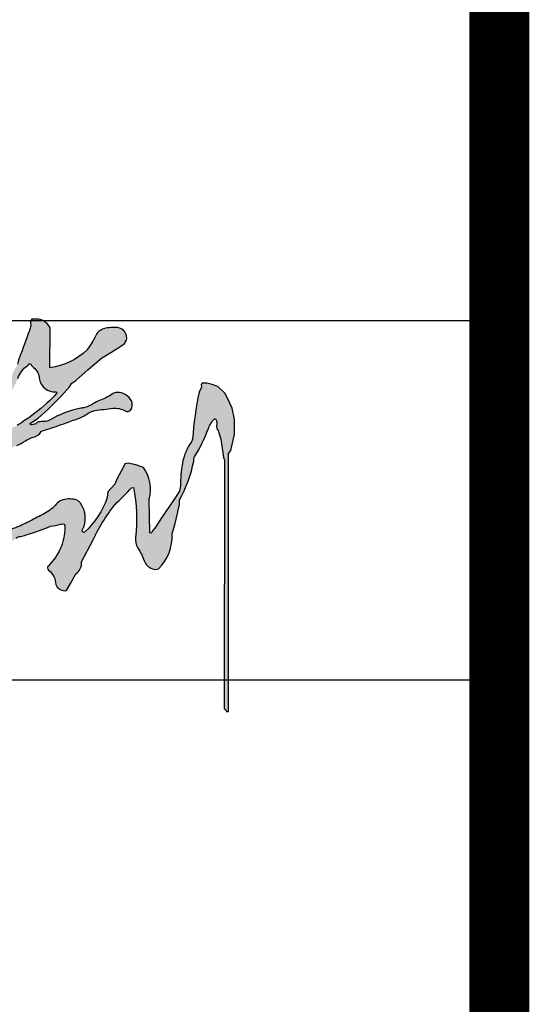
# Model space of a CAD drawing. Units: millimetres. Extents: x -573688 to 5289099, y 327802 to 1282537.
# Drawn here: x -449389 to -448538, y 601796 to 603441 of the extents above; entities that cross this region are included whole.
import ezdxf
from ezdxf.enums import TextEntityAlignment as Align

# ---------------------------------------------------------------- set-up
doc = ezdxf.new("R2010")
doc.units = ezdxf.units.MM
doc.header["$LTSCALE"] = 1000
for name, color, linetype in [('图框', 60, 'Continuous'), ('文字标注', 7, 'Continuous'), ('签名', 242, 'Continuous')]:
    doc.layers.add(name, color=color, linetype=linetype)
doc.styles.add('长仿宋', font='txt', dxfattribs={"width": 0.7, "height": 4.6})

# ---------------------------------------------------------------- blocks, each defined once
blk = doc.blocks.new('三院标准图框_A1+0.5l_横式')
for p, q in [((1251, 10.00004649083712), (1251, 276.0000467311111)), ((1251, 10.00004649083712), (1251, 270.0000464908371)), ((1251, 10.00004649083712), (1251, 270.0000464908371)), ((1191, 184.0000464908371), (1251, 184.0000464908371)), ((1191, 178.0000464908371), (1251, 178.0000464908371))]:
    blk.add_line(p, q)
at = {"const_width": 1}
blk.add_lwpolyline([(25, 10.00004649083712), (25, 584.0000464908371), (1251, 584.0000464908371), (1251, 10.00004649083712)], close=True, dxfattribs=at)
at = {"style": '长仿宋'}
for tag, height, width, p in [('二维码位置', 3, 0.9, (1201.491206140341, 287.421069379172)), ('顾客', 2.6, 0.9, (1229.872690981596, 268.5117058557698)), ('项目', 2.6, 0.9, (1229.872690981596, 255.0007620406468)), ('图名', 3, 0.9, (1229.872690981596, 240.5133248147831)), ('图号', 3, 0.9, (1229.872690981596, 226.8434302827882)), ('版本号', 3, 0.9, (1217.064889759426, 212.0123461329058)), ('比例', 3, 0.9, (1243.498748357455, 211.5547476769134)), ('日期', 3, 0.9, (1243.229486741329, 197.9669570577171)), ('图别', 3, 0.9, (1216.714229242894, 197.8473170010948)), ('批准', 2.5, 1.1, (1219.455676451307, 186.5343152512323)), ('项目负责', 2.5, 1.1, (1219.56361623299, 180.7932092535375)), ('项目执行负责', 2.5, 1.1, (1219.678664239989, 174.8488175070452)), ('审定', 2.5, 1.1, (1219.467189604355, 168.9625691588772)), ('专业负责', 2.5, 1.1, (1219.442622209241, 162.7833043273531)), ('专业执行负责', 2.5, 0.75, (1219.438618555283, 156.8084521607707)), ('审核', 2.5, 1.1, (1219.461305927707, 150.6874418520383)), ('校对', 2.5, 1.1, (1219.459431200852, 144.8510130399518)), ('设计', 2.5, 1.1, (1219.351348431526, 138.7465408920871)), ('制图', 2.5, 1.1, (1219.52454883188, 133.0437323362166))]:
    blk.add_attdef(tag, text='', height=height, dxfattribs=dict(at, width=width)).set_placement(p, align=Align.MIDDLE_CENTER)
at = {"style": '长仿宋', "width": 1.1, "flags": 1}
for tag, p in [('批准签名位置', (1240.668278942925, 186.6271650622402)), ('项目负责签名位置', (1240.724559184571, 180.5665541121889)), ('项目执行负责签名位置', (1240.537269112803, 174.8482736387305)), ('审定签名位置', (1242.204588015476, 168.398924555986)), ('专业负责签名位置', (1240.685526536436, 162.8366388362738)), ('专业执行负责签名位置', (1240.592250262864, 157.0753312598245)), ('审核签名位置', (1240.385945533522, 150.8520250544898)), ('校对签名位置', (1240.427069082671, 144.7186914551712)), ('设计签名位置', (1240.261004370448, 138.6774290110261)), ('制图签名位置', (1240.30260337963, 133.1180632751166))]:
    blk.add_attdef(tag, text='', height=2.5, dxfattribs=at).set_placement(p, align=Align.MIDDLE_CENTER)
blk = doc.blocks.new('sml')
at = {"layer": '文字标注', "linetype": 'Continuous', "ltscale": 0.5}
h = blk.add_hatch(color=256, dxfattribs=at)
edge = h.paths.add_edge_path(flags=16)
edge.add_line((496443.7859857902, 3255390.725147215), (496443.4290147538, 3255390.385855037))
edge.add_line((496443.4290147538, 3255390.385855037), (496442.0970905633, 3255389.050190759))
edge.add_line((496442.0970905633, 3255389.050190759), (496441.8015338986, 3255388.737181778))
edge.add_line((496441.8015338986, 3255388.737181778), (496441.6691091591, 3255388.48988079))
edge.add_arc((496465.5343374473, 3255374.406660127), 27.71076010277568, 149.4545229528904, 152.0284884510616)
edge.add_arc((496441.6387573553, 3255387.096929149), 0.654491406109006, 152.0284884506723, 170.337396251963)
edge.add_arc((496441.3238252524, 3255387.150549945), 0.3350271370104836, 170.337396271136, 205.0938414441921)
edge.add_arc((496441.0544703421, 3255387.024410188), 0.03759932073251034, 205.0938411111099, 264.8985695789329)
edge.add_line((496441.0511270419, 3255386.986959804), (496441.1528445955, 3255387.090897901))
edge.add_line((496441.1528445955, 3255387.090897901), (496441.241127755, 3255387.16735811))
edge.add_line((496441.241127755, 3255387.16735811), (496441.3159765208, 3255387.205588215))
edge.add_line((496441.3159765208, 3255387.205588215), (496441.6748667564, 3255387.524570649))
edge.add_line((496441.6748667564, 3255387.524570649), (496441.933958638, 3255387.769482257))
edge.add_line((496441.933958638, 3255387.769482257), (496442.0683025764, 3255387.839969012))
edge.add_line((496442.0683025764, 3255387.839969012), (496442.390728029, 3255388.233022274))
edge.add_line((496442.390728029, 3255388.233022274), (496442.567294348, 3255388.497048934))
edge.add_line((496442.567294348, 3255388.497048934), (496442.9261845837, 3255388.855456164))
edge.add_line((496442.9261845837, 3255388.855456164), (496443.2198220494, 3255389.166075764))
edge.add_line((496443.2198220494, 3255389.166075764), (496443.4673987362, 3255389.701297227))
edge.add_line((496443.4673987362, 3255389.701297227), (496443.6209346659, 3255390.142138121))
edge.add_line((496443.6209346659, 3255390.142138121), (496443.7629554009, 3255390.525633857))
edge.add_line((496443.7629554009, 3255390.525633857), (496443.8282081711, 3255390.692890564))
edge.add_line((496443.8282081711, 3255390.692890564), (496443.8282081711, 3255390.727536596))
edge.add_line((496443.8282081711, 3255390.727536596), (496443.7859857902, 3255390.725147215))
edge = h.paths.add_edge_path(flags=16)
edge.add_line((496448.2154973629, 3255392.967581785), (496448.1713557832, 3255392.962803022))
edge.add_arc((496450.2658413882, 3255391.674301188), 2.459086603942678, 148.400680826958, 161.2532404800891)
edge.add_arc((496449.7301291726, 3255391.856117192), 1.893361726266047, 161.2532404665416, 167.7842311155513)
edge.add_arc((496447.9327877689, 3255392.245233974), 0.05438157630676028, 167.7842307611364, 274.6680497896652)
edge.add_arc((496447.9258620336, 3255392.330052482), 0.1394823692292645, 274.6680497843333, 324.1578225760572)
edge.add_arc((496449.1536463451, 3255391.443171834), 1.375117115811167, 133.5676353640352, 144.1578225802392, ccw=False)
edge.add_arc((496448.0781345388, 3255392.5738487), 0.1853814654503026, 313.5676353494142, 371.7385819068682)
edge.add_line((496448.2596389428, 3255392.611563936), (496448.2519621463, 3255392.875590596))
edge.add_line((496448.2519621463, 3255392.875590596), (496448.2154973629, 3255392.967581785))
edge = h.paths.add_edge_path(flags=16)
edge.add_arc((496452.4209933786, 3255389.35878232), 4.589169338373232, 160.3029707893014, 170.9277261462834, ccw=False)
edge.add_arc((496447.9437577177, 3255390.961602874), 0.1663193737206144, 340.3029706999318, 383.3053355708946)
edge.add_line((496448.0965070175, 3255391.027403979), (496448.0408502428, 3255391.016651762))
edge.add_arc((496447.4169299791, 3255391.259743721), 0.669604507063716, 297.8692245326158, 338.71310522915996, ccw=False)
edge.add_arc((496447.7950855616, 3255390.544603502), 0.139362226778447, 117.869224533965, 192.3140856792623)
edge.add_arc((496443.4482061754, 3255389.595711017), 4.309880107379769, 6.324127841768814, 12.314085678217282, ccw=False)
edge.add_arc((496447.2557886278, 3255390.017695065), 0.4789853465602446, -3.6948113645414082, 6.324127812981828, ccw=False)
edge.add_arc((496447.811328124, 3255389.981820456), 0.07771126675208927, 176.3051884320001, 328.6845565823668)
edge.add_line((496447.8777183176, 3255389.941430071), (496447.8892335123, 3255390.082403583))
edge = h.paths.add_edge_path(flags=16)
edge.add_arc((496456.7695383034, 3255390.369491477), 2.057496438326064, 58.26393075213127, 88.61505307725838, ccw=False)
edge.add_arc((496457.4373815929, 3255391.449300848), 0.7878496619127253, -20.332731542068814, 58.26393075485839, ccw=False)
edge.add_arc((496461.1214377846, 3255390.084133992), 3.14101156872028, 159.6672684598155, 169.2022292859344)
edge.add_arc((496455.8682457673, 3255391.086022134), 2.206867096606588, 318.37336654306694, 349.20222929014955, ccw=False)
edge.add_arc((496460.3536641169, 3255387.09995129), 3.793777747755372, 138.3733665395891, 149.9237926404508)
edge.add_arc((496455.9371302517, 3255389.657676725), 1.309920008288056, 297.16723162673503, 329.9237926320455, ccw=False)
edge.add_arc((496466.2992168498, 3255369.46684165), 21.38463131291255, 117.1672316270881, 120.0552109951406)
edge.add_arc((496452.8552038346, 3255392.70082224), 5.458605079350342, 286.24129986847595, 300.05521099571956, ccw=False)
edge.add_arc((496459.1064744051, 3255371.241555878), 16.89264760482699, 106.2412998682454, 109.2833644598071)
edge.add_arc((496453.2644643771, 3255393.018809939), 5.838280506485185, 264.8177823758596, 272.5856012082885, ccw=False)
edge.add_arc((496452.7409604825, 3255387.246623221), 0.04240302032528126, 185.4123727726745, 264.8177823619889, ccw=False)
edge.add_line((496452.698746511, 3255387.242623628), (496452.7083425068, 3255387.509039669))
edge.add_line((496452.7083425068, 3255387.509039669), (496452.7505648874, 3255387.590278642))
edge.add_line((496452.7505648874, 3255387.590278642), (496452.775514476, 3255387.69780081))
edge.add_arc((496452.0658022318, 3255388.48895089), 1.062831086647673, 311.8941367970558, 339.5228856061608)
edge.add_arc((496452.5014054749, 3255388.793335117), 0.8780213917145322, 309.6336958922351, 349.4943756344558)
edge.add_arc((496456.5592353664, 3255386.250082775), 3.985530971955721, 132.5200886894486, 143.2765550311299, ccw=False)
edge.add_arc((496401.1257083419, 3255446.702595473), 78.03508966640236, 312.5200886976646, 313.1407214807791)
edge.add_arc((496444.368323441, 3255400.558309291), 14.79571184030651, 313.1407214804865, 317.4194135208736)
edge.add_arc((496565.6912792397, 3255289.071976167), 149.9721918219303, 137.0070761227782, 137.419413520908, ccw=False)
edge.add_arc((496451.3761785926, 3255395.646140149), 6.315986440078902, 317.0070761225128, 325.1623349974217)
edge.add_arc((496446.7848147136, 3255398.841699457), 11.90993152000414, 325.1623349962751, 327.4080545570267)
edge = h.paths.add_edge_path()
edge.add_arc((496438.9598506474, 3255393.359304045), 2.893106048263352, 319.4639220798617, 347.8451611615283)
edge.add_arc((496440.7260535707, 3255394.147476128), 1.755126001571754, 307.236825021083, 334.0606606038384)
edge.add_arc((496444.0773780596, 3255392.517315876), 1.97164180414577, 134.560109052718, 154.0606606028026, ccw=False)
edge.add_arc((496441.6146850869, 3255395.018117049), 1.538182006846756, 314.5601090498344, 360.9624591194021)
edge.add_arc((496441.2860267055, 3255395.012595699), 1.866886763365648, 0.9624591287303184, 25.27714530918749)
edge.add_arc((496442.3481298129, 3255395.514131309), 0.6923225978813644, 25.27714530500259, 78.2929730119007)
edge.add_arc((496442.1156323571, 3255394.39213655), 1.83815299899223, 78.292973010629, 100.7508480402839)
edge.add_arc((496441.3861926511, 3255398.233895855), 2.072242997485901, 254.33268073567768, 280.75084803974505, ccw=False)
edge.add_arc((496440.1731177739, 3255393.908776017), 2.419773506915473, 74.33268073481493, 99.74966123990863)
edge.add_arc((496433.9953584149, 3255392.675448915), 6.808868212460013, 21.38913491668319, 32.09929541830451, ccw=False)
edge.add_line((496440.3352657696, 3255395.158644652), (496440.6001152485, 3255394.9842198))
edge.add_line((496440.6001152485, 3255394.9842198), (496440.7805199658, 3255394.993777326))
edge.add_line((496440.7805199658, 3255394.993777326), (496440.8054695544, 3255395.043954339))
edge.add_line((496440.8054695544, 3255395.043954339), (496441.997292209, 3255395.258998677))
edge.add_line((496441.997292209, 3255395.258998677), (496442.2640608868, 3255395.182538467))
edge.add_arc((496436.6416023458, 3255396.0063968), 5.682497918866634, 310.8739887294254, 351.6637792551811, ccw=False)
edge.add_arc((496440.5870289116, 3255391.447491356), 0.3465989983875077, 130.8739887233675, 206.0989266413075)
edge.add_arc((496438.3142099768, 3255390.334101645), 2.184278825455252, 8.344021383190523, 26.098926643941923, ccw=False)
edge.add_line((496440.4753673056, 3255390.651076388), (496441.0261774533, 3255390.353598386))
edge.add_line((496441.0261774533, 3255390.353598386), (496441.5827451986, 3255390.446784266))
edge.add_arc((496443.5078526764, 3255387.410719875), 3.594958385042681, 86.7583626617573, 122.37796359345859, ccw=False)
edge.add_line((496443.7111370245, 3255390.999926091), (496441.4887044418, 3255388.778995955))
edge.add_arc((496443.527683338, 3255385.422137282), 3.927586420803881, 121.2747814467888, 153.5598987028522)
edge.add_arc((496440.3558934209, 3255386.999395397), 0.3852715784869836, 153.5598987314836, 232.6647239897065)
edge.add_arc((496439.819740026, 3255386.296491651), 0.4987726165064413, -2.6156871237275254, 52.66472398245162, ccw=False)
edge.add_arc((496440.7100784617, 3255386.255817346), 0.3924944192707882, 177.38431286724, 289.3327350763917)
edge.add_arc((496434.7033772385, 3255393.2699421), 9.601509031205715, 309.7271736735126, 328.409133733036)
edge.add_arc((496443.7342650261, 3255387.716087189), 1.000483168946244, 116.3094125583811, 148.409133711069, ccw=False)
edge.add_line((496443.2908324169, 3255388.612933938), (496443.9337641227, 3255389.280766077))
edge.add_arc((496441.208820053, 3255392.139437656), 3.949344677216728, 313.6280292382228, 335.9953554950746)
edge.add_line((496444.8165957185, 3255390.532802002), (496444.8338685108, 3255391.252005843))
edge.add_arc((496444.1779163271, 3255391.177946514), 0.6601197251391602, 6.441618339132835, 45.33569978043224)
edge.add_arc((496436.639230463, 3255400.336037317), 11.81249649340969, 312.6469547617129, 324.1649639421406)
edge.add_arc((496445.7363911929, 3255394.575336636), 1.250471124679716, 292.5379997374233, 328.7016511931037)
edge.add_arc((496447.1474646476, 3255393.717446226), 0.4009235135133251, 112.3687569181144, 148.7016512518657, ccw=False)
edge.add_line((496446.9948867217, 3255394.088201725), (496447.0371091024, 3255394.091785797))
edge.add_line((496447.0371091024, 3255394.091785797), (496447.2059986249, 3255393.094219007))
edge.add_line((496447.2059986249, 3255393.094219007), (496447.2693321961, 3255392.715502033))
edge.add_line((496447.2693321961, 3255392.715502033), (496447.2693321961, 3255392.353510731))
edge.add_line((496447.2693321961, 3255392.353510731), (496446.8778155751, 3255391.684483901))
edge.add_line((496446.8778155751, 3255391.684483901), (496446.8355931945, 3255391.599660857))
edge.add_line((496446.8355931945, 3255391.599660857), (496446.8663003806, 3255391.461076728))
edge.add_line((496446.8663003806, 3255391.461076728), (496446.9660987349, 3255391.394174045))
edge.add_line((496446.9660987349, 3255391.394174045), (496447.1887258328, 3255390.898377376))
edge.add_line((496447.1887258328, 3255390.898377376), (496447.300039382, 3255390.726341906))
edge.add_line((496447.300039382, 3255390.726341906), (496447.4862016968, 3255390.581784323))
edge.add_arc((496435.7321249164, 3255389.81639875), 11.77897007529249, -4.7377687672986895, 3.7256467789741805, ccw=False)
edge.add_arc((496447.823817649, 3255388.814255618), 0.3541797216924831, 175.2622312221337, 219.7360846499216)
edge.add_arc((496446.6289001793, 3255387.820944098), 1.199684988196021, 6.8014717883588105, 39.736084657516415, ccw=False)
edge.add_arc((496448.0269796156, 3255387.987691402), 0.208303212643197, 186.8014718131279, 336.0965448210692)
edge.add_arc((496446.3416012781, 3255388.734669876), 2.05179907159456, 336.0965448216952, 351.1610129171007)
edge.add_line((496448.3690332926, 3255388.419394034), (496448.3690332926, 3255389.918730947))
edge.add_line((496448.3690332926, 3255389.918730947), (496448.326810912, 3255389.98563363))
edge.add_line((496448.326810912, 3255389.98563363), (496448.3306493103, 3255390.516076331))
edge.add_line((496448.3306493103, 3255390.516076331), (496448.2692349383, 3255390.559085199))
edge.add_line((496448.2692349383, 3255390.559085199), (496448.2711541376, 3255390.714394998))
edge.add_line((496448.2711541376, 3255390.714394998), (496448.324891713, 3255390.799218043))
edge.add_line((496448.324891713, 3255390.799218043), (496448.3191341155, 3255391.342802342))
edge.add_line((496448.3191341155, 3255391.342802342), (496449.1098441537, 3255392.327227534))
edge.add_line((496449.1098441537, 3255392.327227534), (496450.0694437146, 3255393.158732308))
edge.add_line((496450.0694437146, 3255393.158732308), (496450.3016668081, 3255392.581696667))
edge.add_line((496450.3016668081, 3255392.581696667), (496450.6240922606, 3255392.348731968))
edge.add_line((496450.6240922606, 3255392.348731968), (496450.7545978008, 3255392.348731968))
edge.add_arc((496449.7158561078, 3255393.553417122), 1.590676153669515, 310.7696074036304, 344.3860948049471)
edge.add_arc((496453.2260649647, 3255392.572430829), 2.054032384282748, 145.6642810617876, 164.3860947857641, ccw=False)
edge.add_line((496451.529954246, 3255393.730989185), (496451.5683382284, 3255393.756077691))
edge.add_line((496451.5683382284, 3255393.756077691), (496451.6028838127, 3255393.713068824))
edge.add_arc((496447.0612659794, 3255394.72110239), 4.652141895441736, 339.5620548339501, 347.485797981086, ccw=False)
edge.add_line((496451.4205598962, 3255393.096608388), (496451.3956103076, 3255392.004661026))
edge.add_arc((496456.129811655, 3255390.239438164), 5.052590835606709, 159.5512233073283, 169.887688513631)
edge.add_line((496451.1557104173, 3255391.126563312), (496451.1576296163, 3255391.053687176))
edge.add_arc((496449.8723284008, 3255390.006720246), 1.657751177653856, 16.381627398305397, 39.165203355603126, ccw=False)
edge.add_arc((496451.6143134711, 3255390.518807415), 0.1579429743658677, 196.3816273124586, 373.4338472352596)
edge.add_line((496451.767934937, 3255390.555501126), (496451.8331877072, 3255390.651076388))
edge.add_line((496451.8331877072, 3255390.651076388), (496451.8216725125, 3255390.84222691))
edge.add_line((496451.8216725125, 3255390.84222691), (496451.7794501318, 3255390.878067633))
edge.add_line((496451.7794501318, 3255390.878067633), (496451.7640965388, 3255391.514837812))
edge.add_line((496451.7640965388, 3255391.514837812), (496451.7180357599, 3255391.582935186))
edge.add_line((496451.7180357599, 3255391.582935186), (496451.7449045477, 3255392.868422451))
edge.add_line((496451.7449045477, 3255392.868422451), (496451.7928845256, 3255392.932935753))
edge.add_line((496451.7928845256, 3255392.932935753), (496451.7813693311, 3255393.210104011))
edge.add_line((496451.7813693311, 3255393.210104011), (496451.7276317556, 3255393.257891641))
edge.add_line((496451.7276317556, 3255393.257891641), (496451.7276317556, 3255393.480104124))
edge.add_line((496451.7276317556, 3255393.480104124), (496451.7871269283, 3255393.526697064))
edge.add_line((496451.7871269283, 3255393.526697064), (496451.8043997204, 3255393.745325475))
edge.add_line((496451.8043997204, 3255393.745325475), (496451.9022788757, 3255393.911387491))
edge.add_line((496451.9022788757, 3255393.911387491), (496451.9022788757, 3255394.247095597))
edge.add_line((496451.9022788757, 3255394.247095597), (496452.0135924246, 3255394.395237252))
edge.add_line((496452.0135924246, 3255394.395237252), (496452.0289460176, 3255394.84444098))
edge.add_line((496452.0289460176, 3255394.84444098), (496452.1249059737, 3255395.003334852))
edge.add_line((496452.1249059737, 3255395.003334852), (496452.1249059737, 3255395.3724943))
edge.add_arc((496451.5726734861, 3255395.857512977), 0.7349856038857951, 318.7075792806091, 361.9581640562001)
edge.add_arc((496452.7208975326, 3255395.896770439), 0.4139093474573611, 141.3970391020961, 181.9581640585818, ccw=False)
edge.add_line((496452.397432249, 3255396.155016752), (496452.4338970324, 3255396.165768969))
edge.add_line((496452.4338970324, 3255396.165768969), (496452.7544032857, 3255395.49793683))
edge.add_arc((496453.1965012395, 3255395.595881301), 0.4528175351888926, 192.4918115712995, 260.6442623407287)
edge.add_line((496453.1228895169, 3255395.149087126), (496453.1823846898, 3255395.192095994))
edge.add_line((496453.1823846898, 3255395.192095994), (496453.2956174379, 3255395.34262703))
edge.add_line((496453.2956174379, 3255395.34262703), (496453.3877389957, 3255395.576786421))
edge.add_line((496453.3877389957, 3255395.576786421), (496453.4472341684, 3255395.593512092))
edge.add_line((496453.4472341684, 3255395.593512092), (496453.5297597307, 3255395.526609409))
edge.add_arc((496450.7424190689, 3255395.682230178), 2.791681534284345, 313.7753949951565, 356.8044214432057, ccw=False)
edge.add_line((496452.6737969224, 3255393.666475884), (496452.4933922051, 3255393.308068654))
edge.add_line((496452.4933922051, 3255393.308068654), (496452.5164225944, 3255393.214882774))
edge.add_arc((496451.9061126846, 3255392.417965383), 1.003770648186259, 7.939187217973881, 52.553722174505026, ccw=False)
edge.add_arc((496453.3866905428, 3255392.829172881), 0.5575875236283154, 209.2636169290411, 281.62554010607)
edge.add_line((496453.4990525448, 3255392.283023976), (496454.8847143105, 3255392.477758571))
edge.add_line((496454.8847143105, 3255392.477758571), (496455.3798676841, 3255392.474174498))
edge.add_line((496455.3798676841, 3255392.474174498), (496455.4739084409, 3255392.437139085))
edge.add_line((496455.4739084409, 3255392.437139085), (496456.5352255553, 3255392.437139085))
edge.add_arc((496437.9862537688, 3255406.856270082), 23.49416295730622, 311.7466395652371, 322.14012203232403, ccw=False)
edge.add_arc((496457.5914655987, 3255383.056242975), 7.417789937719826, 122.2834983614893, 138.6480372702259)
edge.add_line((496452.0231884203, 3255387.957048707), (496451.9732892432, 3255387.854305301))
edge.add_arc((496457.1957863542, 3255389.448704934), 5.46045659834308, 196.9771420296116, 207.3037551594444)
edge.add_arc((496452.7701813304, 3255387.164112514), 0.4799604032530594, 207.3037551863763, 295.2755750951867)
edge.add_arc((496452.8776772897, 3255387.800508461), 1.074832488426539, 275.2010198628025, 302.1196113921875)
edge.add_line((496453.4491533677, 3255386.890189852), (496453.5547093193, 3255386.922446503))
edge.add_line((496453.5547093193, 3255386.922446503), (496453.7562252271, 3255386.997712021))
edge.add_arc((496449.5638601003, 3255401.23701809), 14.84364384742579, 286.4055893393301, 296.7105394523929)
edge.add_arc((496450.4415004218, 3255396.795046833), 10.5511084432, 303.3099461704726, 324.043240357604)
edge.add_line((496458.9822044354, 3255390.599704685), (496459.0186692185, 3255390.781297681))
edge.add_line((496459.0186692185, 3255390.781297681), (496459.0839219887, 3255390.980811039))
edge.add_arc((496456.3949206542, 3255398.090691587), 7.601389977074462, 290.716931811877, 307.3902907440577)
edge.add_arc((496461.2436155654, 3255391.746634141), 0.3834022697558923, 94.39524906647961, 127.3902907516418, ccw=False)
edge.add_arc((496458.5575152696, 3255401.990643677), 10.21332280160928, 285.0773465754035, 292.6839458763754)
edge.add_arc((496462.4324812892, 3255393.901344683), 1.335507992271266, 272.7371818309421, 291.4287505087717)
edge.add_line((496462.9204010328, 3255392.658156876), (496463.0393913784, 3255392.671298475))
edge.add_line((496463.0393913784, 3255392.671298475), (496463.1027249494, 3255392.64859935))
edge.add_arc((496460.8364188808, 3255392.516397699), 2.270158688948886, -46.32426162264818, 3.338482229033218, ccw=False)
edge.add_arc((496462.492164428, 3255390.782289437), 0.1274703026857325, 133.6757384272793, 230.9239016295197)
edge.add_arc((496461.9721970092, 3255390.07731367), 0.7486801238224073, -0.7990709021640896, 54.042261249429714, ccw=False)
edge.add_arc((496463.1294282628, 3255390.246867548), 0.4465105862023648, 203.7730333900568, 268.7897952089368)
edge.add_line((496463.1199977414, 3255389.800456561), (496463.1948465072, 3255389.837491975))
edge.add_line((496463.1948465072, 3255389.837491975), (496463.3598976317, 3255390.115854924))
edge.add_line((496463.3598976317, 3255390.115854924), (496463.5844439289, 3255390.526828548))
edge.add_arc((496463.2599164274, 3255390.991139363), 0.5664826844947516, 304.9514132960378, 364.8821658807229)
edge.add_line((496463.8243438192, 3255391.039350887), (496464.3252547898, 3255391.987935356))
edge.add_arc((496471.0303912364, 3255388.853551878), 7.40156838484864, 140.3338654575315, 154.9457892019816, ccw=False)
edge.add_arc((496461.1228010849, 3255398.386296159), 6.390886523978583, 311.2050480982506, 319.1964582823064)
edge.add_line((496465.9604124415, 3255394.210060183), (496466.0448572028, 3255394.225591163))
edge.add_arc((496459.3416292815, 3255392.864293369), 6.840058204988053, -6.554517385543988, 11.479566637088794, ccw=False)
edge.add_arc((496466.8271490051, 3255392.004210351), 0.6947110900805183, 173.4454826174148, 212.4046914002272)
edge.add_arc((496463.8209385074, 3255390.096065855), 2.865951344889069, 20.053126873491976, 32.404691395827115, ccw=False)
edge.add_arc((496467.0364335518, 3255391.269787989), 0.557063704361587, 200.0531268837115, 251.3831493730243)
edge.add_line((496466.8585976304, 3255390.741872886), (496466.979507175, 3255390.713200307))
edge.add_line((496466.979507175, 3255390.713200307), (496467.12152791, 3255390.735899432))
edge.add_arc((496465.6869253535, 3255392.17038234), 2.028749790099187, 315.0023893707142, 361.8994299020035)
edge.add_line((496467.7145604386, 3255392.237625726), (496467.8412275808, 3255392.67966131))
edge.add_line((496467.8412275808, 3255392.67966131), (496468.0273898954, 3255393.494440414))
edge.add_line((496468.0273898954, 3255393.494440414), (496468.0254706964, 3255393.690369699))
edge.add_arc((496462.8233962416, 3255396.537960317), 5.930459590919353, 331.303914770165, 348.4543780668187)
edge.add_arc((496468.4825302832, 3255395.3819031), 0.1544517662710241, 348.4543780052837, 367.1647934080629)
edge.add_arc((496468.8411415226, 3255395.42698238), 0.2069817165197424, 148.5512120926986, 187.1647934762009, ccw=False)
edge.add_arc((496462.6317169587, 3255399.224492515), 7.071619567314111, 328.551212092937, 339.5484122974324)
edge.add_arc((496470.4278530055, 3255396.317142543), 1.248982641792863, 138.0179923842875, 159.54841229829, ccw=False)
edge.add_arc((496469.5353050292, 3255397.118940064), 0.04919281696919463, 24.630563036181684, 136.850023796428, ccw=False)
edge.add_arc((496469.181996991, 3255396.956954991), 0.4378645728928586, -10.414286760630887, 24.630563059272788, ccw=False)
edge.add_arc((496469.8499081111, 3255396.834198198), 0.2412337223663548, 169.5857131592408, 222.532188853955)
edge.add_line((496469.6721435427, 3255396.671123164), (496469.7968914856, 3255396.295990263))
edge.add_line((496469.7968914856, 3255396.295990263), (496469.9101242337, 3255395.503910284))
edge.add_line((496469.9101242337, 3255395.503910284), (496469.9504274153, 3255395.414308476))
edge.add_line((496469.9504274153, 3255395.414308476), (496469.929316225, 3255384.761250905))
edge.add_line((496469.929316225, 3255384.761250905), (496469.9849729994, 3255384.72182611))
edge.add_line((496469.9849729994, 3255384.72182611), (496470.0329529776, 3255384.625056157))
edge.add_line((496470.0329529776, 3255384.625056157), (496470.1135593406, 3255384.625056157))
edge.add_line((496470.1135593406, 3255384.625056157), (496470.1173977389, 3255395.683113899))
edge.add_line((496470.1173977389, 3255395.683113899), (496470.2171960932, 3255395.806167048))
edge.add_line((496470.2171960932, 3255395.806167048), (496470.3726512222, 3255396.508645219))
edge.add_line((496470.3726512222, 3255396.508645219), (496470.3803280187, 3255397.140636635))
edge.add_line((496470.3803280187, 3255397.140636635), (496470.2747720669, 3255397.619707633))
edge.add_line((496470.2747720669, 3255397.619707633), (496470.0809329557, 3255398.050991))
edge.add_line((496470.0809329557, 3255398.050991), (496469.9657810084, 3255398.267230028))
edge.add_line((496469.9657810084, 3255398.267230028), (496469.6702243437, 3255398.542008905))
edge.add_line((496469.6702243437, 3255398.542008905), (496469.4168900596, 3255398.631610713))
edge.add_line((496469.4168900596, 3255398.631610713), (496469.1961821606, 3255398.696124014))
edge.add_line((496469.1961821606, 3255398.696124014), (496468.9869894562, 3255398.691345251))
edge.add_line((496468.9869894562, 3255398.691345251), (496468.9543630711, 3255398.632805403))
edge.add_line((496468.9543630711, 3255398.632805403), (496468.9677974652, 3255398.526477925))
edge.add_line((496468.9677974652, 3255398.526477925), (496468.8622415133, 3255398.311433587))
edge.add_arc((496485.1544849934, 3255395.007184714), 16.62393630373224, 168.5352786372149, 175.5742125320016)
edge.add_line((496468.5801192424, 3255396.290016809), (496468.5302200653, 3255396.180105258))
edge.add_arc((496470.4007318891, 3255394.864644324), 2.286755770003738, 144.8827150065854, 170.3430041130927)
edge.add_arc((496473.8908113212, 3255394.270769839), 5.827001714343711, 170.3430041004934, 179.7746443003753)
edge.add_line((496468.0638546788, 3255394.293688537), (496468.0177938999, 3255394.073865436))
edge.add_line((496468.0177938999, 3255394.073865436), (496467.7471868237, 3255393.646166141))
edge.add_line((496467.7471868237, 3255393.646166141), (496467.2808214372, 3255392.966387094))
edge.add_line((496467.2808214372, 3255392.966387094), (496466.9718303785, 3255392.478953261))
edge.add_line((496466.9718303785, 3255392.478953261), (496466.8701128252, 3255392.369041711))
edge.add_line((496466.8701128252, 3255392.369041711), (496466.8374864401, 3255392.293776193))
edge.add_line((496466.8374864401, 3255392.293776193), (496466.802940856, 3255392.267492996))
edge.add_line((496466.802940856, 3255392.267492996), (496466.7492032805, 3255392.284218666))
edge.add_line((496466.7492032805, 3255392.284218666), (496466.7280920902, 3255393.729794495))
edge.add_arc((496465.1654161146, 3255394.13847776), 1.615233176951153, 345.3438187475048, 395.9594619279645)
edge.add_line((496466.4728386069, 3255395.086963207), (496466.1561707519, 3255395.199264138))
edge.add_line((496466.1561707519, 3255395.199264138), (496465.8164725073, 3255395.269750894))
edge.add_line((496465.8164725073, 3255395.269750894), (496465.6802093696, 3255395.243467697))
edge.add_line((496465.6802093696, 3255395.243467697), (496465.6187949979, 3255395.115635784))
edge.add_line((496465.6187949979, 3255395.115635784), (496465.3347535278, 3255394.575635558))
edge.add_line((496465.3347535278, 3255394.575635558), (496465.2522279655, 3255394.370148746))
edge.add_line((496465.2522279655, 3255394.370148746), (496464.9585905001, 3255394.032051259))
edge.add_line((496464.9585905001, 3255394.032051259), (496464.9298025132, 3255393.801475941))
edge.add_arc((496461.587728102, 3255394.937297157), 3.529808947448559, 311.7372386638773, 341.22940617049954, ccw=False)
edge.add_line((496463.9375765673, 3255392.303333718), (496463.8684853988, 3255392.332006297))
edge.add_line((496463.8684853988, 3255392.332006297), (496463.853131806, 3255392.395324907))
edge.add_arc((496462.9119437478, 3255392.91362546), 1.074462853731624, 331.1589700189544, 396.4366825848458)
edge.add_arc((496463.4500559972, 3255393.310888059), 0.4055963760146853, 36.4366826121306, 75.4696011842966)
edge.add_arc((496463.313871203, 3255392.785450731), 0.9483953102475287, 75.46960118193424, 112.1127844853376)
edge.add_arc((496463.1562242403, 3255393.173440005), 0.5296015172783838, 112.1127844845089, 139.1948016838462)
edge.add_arc((496461.42991038, 3255394.663827499), 1.751059445796292, 297.5230834219378, 319.19480168312714, ccw=False)
edge.add_arc((496311.9744421449, 3255681.482920375), 325.1735834345553, 297.39846229575534, 297.5230834219487, ccw=False)
edge.add_arc((496457.7098032126, 3255400.312438662), 8.478722011129298, 294.1290622161522, 297.39846229617876, ccw=False)
edge.add_arc((496459.745742321, 3255395.767226425), 3.498360343689041, 281.10719425389317, 294.1290622171968, ccw=False)
edge.add_arc((496458.972503451, 3255399.70584007), 7.512158520026207, 279.30745445897657, 281.1071942538225, ccw=False)
edge.add_arc((496459.1849920682, 3255398.40930717), 6.198328632016572, 273.43197094314286, 279.30745445877574, ccw=False)
edge.add_arc((496459.6464622039, 3255390.714410508), 1.510393007786393, 93.43197094381402, 108.9147578220893)
edge.add_arc((496459.0927850337, 3255392.330210996), 0.1976379126258506, 230.4169122205634, 288.91475779500735, ccw=False)
edge.add_arc((496438.3934905426, 3255367.294019306), 32.28730762778174, 50.41691215753265, 50.67714587010518)
edge.add_arc((496460.9059414622, 3255394.776486634), 3.238689287899877, 222.490284041017, 230.6771458681132, ccw=False)
edge.add_arc((496458.3313975789, 3255392.41815485), 0.2527294800700109, 42.49028399748008, 70.89368842269072)
edge.add_arc((496457.164062385, 3255389.637394578), 3.268093682569134, 67.5111234424236, 89.75288976281695)
edge.add_line((496457.1781572609, 3255392.905457865), (496458.788365324, 3255395.224352645))
edge.add_arc((496464.0359537824, 3255392.626421515), 5.855461620090416, 138.2512481165948, 153.661302828898, ccw=False)
edge.add_arc((496457.5843745208, 3255398.38442367), 2.791934739019531, 318.2512481317353, 335.3658247932609)
edge.add_arc((496464.7879400611, 3255395.081175089), 5.13288751044842, 142.5444802937646, 155.3658247966856, ccw=False)
edge.add_arc((496458.6530855267, 3255399.781052179), 2.595326048938321, 322.5444802999276, 339.9683961165218)
edge.add_arc((496462.1985260096, 3255398.488402223), 1.178411107324601, 126.1107358518943, 159.9683961231799, ccw=False)
edge.add_arc((496461.2100091891, 3255399.843463731), 0.4988954220074071, 306.1107358444972, 316.7052857566082)
edge.add_arc((496461.615845359, 3255399.461093753), 0.05869743734671082, 24.907679137326795, 136.7052860049003, ccw=False)
edge.add_arc((496461.9532831245, 3255399.617782122), 0.3133448863254743, 204.9076791483985, 232.636577297042)
edge.add_arc((496461.3661145364, 3255398.848780539), 0.6541934255050394, 0.3370156988879103, 52.636577301725026, ccw=False)
edge.add_arc((496462.6918594702, 3255399.001063168), 0.6877713846353689, 192.4636259400957, 272.2519906544402)
edge.add_arc((496462.7207991061, 3255398.265152005), 0.04870858287098108, -80.92577950974783, 92.25199065371709, ccw=False)
edge.add_arc((496455.9288542414, 3255404.749951276), 9.42940535582188, 313.7727603706946, 316.1460984080071, ccw=False)
edge.add_arc((496457.1845313816, 3255403.439296509), 7.614318305657337, 303.897482818488, 313.7727603742118, ccw=False)
edge.add_arc((496479.5142492634, 3255370.206016873), 32.42400303844128, 123.8974828184698, 124.673254281558)
edge.add_arc((496459.3720398865, 3255400.851027977), 4.325685600014851, 279.34216780831025, 293.0885809312441, ccw=False)
edge.add_line((496460.0742287354, 3255396.582716047), (496460.0281679565, 3255396.526565581))
edge.add_arc((496459.5464878886, 3255396.063488361), 0.6681737789000874, 1.8046147515175903, 43.87195683538903, ccw=False)
edge.add_arc((496460.3927771822, 3255396.090152304), 0.1785354595941541, 181.8046147298703, 223.9445009055643)
edge.add_arc((496460.5527445654, 3255396.244331839), 0.4007085738085013, 223.9445009422593, 296.6557531121809)
edge.add_arc((496462.0864803019, 3255393.188961943), 3.018009096528049, 110.1414385093083, 116.6557531110683, ccw=False)
edge.add_arc((496460.5005178896, 3255397.513114886), 1.587810640878434, 290.1414385071432, 305.3681601879869)
edge.add_arc((496462.0129325081, 3255395.382434206), 1.025080122182129, 104.7694411098478, 125.36816019583009, ccw=False)
edge.add_arc((496461.5943951271, 3255396.969962523), 0.6166932166188405, 284.769441108206, 325.5318430395253)
edge.add_line((496462.1028222071, 3255396.620946151), (496462.1469637868, 3255396.65081342))
edge.add_arc((496459.4684203966, 3255406.175184947), 9.893848981188647, 285.7076003577468, 291.0619132377848)
edge.add_arc((496467.0907932129, 3255386.38217952), 11.31613996651526, 107.86655265603719, 111.06191324039551, ccw=False)
edge.add_arc((496463.1386904779, 3255398.642591362), 1.565506456138267, 287.8665526566365, 306.0693916967303)
edge.add_arc((496464.5105879036, 3255396.759137707), 0.7646223422941125, 98.88984628070648, 126.06939170788729, ccw=False)
edge.add_arc((496466.6558719488, 3255383.043738716), 14.64678402924848, 95.82367006747057, 98.88984628081289, ccw=False)
edge.add_arc((496465.2595531326, 3255396.733984926), 0.8855141922820865, 60.073913655112676, 95.82367006904468, ccw=False)
edge.add_arc((496465.7878029143, 3255397.651672339), 0.1733521918915174, 240.0739136085783, 319.749142651527)
edge.add_arc((496465.6486119233, 3255397.769509787), 0.3557248764865266, 319.749142618849, 383.8952141321358)
edge.add_arc((496465.3750419429, 3255397.630383456), 0.6624045548857121, 25.31285058123678, 92.15728843345036)
edge.add_arc((496465.365844423, 3255397.874546463), 0.4180683756772189, 92.15728844867505, 124.1232680812601)
edge.add_arc((496463.7377966897, 3255400.277060697), 2.484105648263097, 290.20756903478787, 304.1232680849149, ccw=False)
edge.add_arc((496465.0696299585, 3255396.658718978), 1.371562471570946, 110.2075690363123, 122.4880337601352)
edge.add_arc((496463.5766317004, 3255399.003337258), 1.408055969808623, 286.31255014235, 302.4880337538909, ccw=False)
edge.add_arc((496463.769724694, 3255398.343547237), 0.7205912242082247, 271.74896231384923, 286.31255013565317, ccw=False)
edge.add_arc((496464.8973671086, 3255392.737684131), 5.009153877765855, 102.7516683671805, 119.2446365951994)
edge.add_arc((496462.2254149653, 3255397.509845778), 0.4601107023685099, 271.224431196806, 299.24463658919507, ccw=False)
edge.add_arc((496462.3260803507, 3255392.800047714), 4.250763030194663, 91.22443119673703, 94.67005358206947)
edge.add_arc((496461.9878440542, 3255396.94059489), 0.09642376814620168, 94.67005359526146, 144.8709511309364)
edge.add_arc((496461.7881649935, 3255397.08108298), 0.1477250201536958, 278.93311650894077, 324.8709511967873, ccw=False)
edge.add_arc((496461.9146210846, 3255396.276593715), 0.6666422926759584, 98.93311651144224, 108.7995234511193)
edge.add_arc((496461.6822802625, 3255396.959109004), 0.05433577653913836, 169.9391202747137, 288.799523559931, ccw=False)
edge.add_line((496461.6287800239, 3255396.968601164), (496461.6786792011, 3255397.011610032))
edge.add_line((496461.6786792011, 3255397.011610032), (496461.9646398702, 3255397.193203029))
edge.add_line((496461.9646398702, 3255397.193203029), (496462.3811060798, 3255397.563557167))
edge.add_line((496462.3811060798, 3255397.563557167), (496462.9338354268, 3255398.126256518))
edge.add_line((496462.9338354268, 3255398.126256518), (496463.3138368528, 3255398.536035451))
edge.add_line((496463.3138368528, 3255398.536035451), (496463.4117160081, 3255398.691345251))
edge.add_line((496463.4117160081, 3255398.691345251), (496463.5863631282, 3255398.79886742))
edge.add_line((496463.5863631282, 3255398.79886742), (496464.1026276918, 3255399.280327799))
edge.add_line((496464.1026276918, 3255399.280327799), (496464.6822258264, 3255399.76417756))
edge.add_line((496464.6822258264, 3255399.76417756), (496465.083338443, 3255400.005505095))
edge.add_line((496465.083338443, 3255400.005505095), (496465.5151582453, 3255400.281478662))
edge.add_line((496465.5151582453, 3255400.281478662), (496465.6667749758, 3255400.394974285))
edge.add_line((496465.6667749758, 3255400.394974285), (496465.7473813391, 3255400.529974342))
edge.add_arc((496465.321027484, 3255400.63285371), 0.4385906680854055, 346.4338364165768, 443.6811810997878)
edge.add_arc((496465.1969343408, 3255399.512206859), 1.566087219016625, 83.68118106934946, 105.2174643203739)
edge.add_arc((496464.9304508363, 3255400.491848825), 0.550847425225976, 105.2174643308238, 154.1673783682618)
edge.add_arc((496460.8095827693, 3255402.486849618), 4.027534580478867, 323.8646318216055, 334.1673783642374, ccw=False)
edge.add_arc((496462.0697093429, 3255402.212569923), 2.895446877225575, 277.9342936743679, 313.4869359344915, ccw=False)
edge.add_line((496462.4693892393, 3255399.344841101), (496462.4751468366, 3255401.061611733))
edge.add_arc((496461.8787622476, 3255400.784109966), 0.6577855340063768, 24.95287618763425, 81.31631580295384)
edge.add_line((496461.9780742642, 3255401.434355252), (496461.7017095906, 3255401.42957649))
edge.add_arc((496461.831885299, 3255401.288036424), 0.1923000397845935, 132.6050324989466, 189.485328984878)
edge.add_arc((496461.2175321321, 3255401.185390672), 0.4305690991191388, -18.87764996184552, 9.4853287510104, ccw=False)
edge.add_arc((496431.1807096, 3255411.45620508), 32.17486522344693, 339.035877315435, 341.122350037965, ccw=False)
edge.add_arc((496466.7631973116, 3255397.822925709), 5.929986674353112, 159.0358773165116, 163.5462745427921)
edge.add_arc((496460.420480094, 3255399.696153349), 0.6835633174017487, 319.4383239627219, 343.5462745492821, ccw=False)
edge.add_arc((496481.0728531189, 3255390.300277087), 22.03332703242376, 156.0295528651452, 157.7723940013921)
edge.add_arc((496458.5724804, 3255399.495158086), 2.273310107865298, 323.2010380113192, 337.7723940027002, ccw=False)
edge.add_arc((496463.6827824201, 3255395.672308131), 4.108646372340034, 143.2010380137361, 155.4472897269205)
edge.add_arc((496458.0796187375, 3255398.232044846), 2.051523698607474, 321.04809695362826, 335.4472897293892, ccw=False)
edge.add_arc((496471.3894606861, 3255387.472434402), 15.06341450172421, 141.0480969536669, 145.543918049065)
edge.add_arc((496463.8621763976, 3255392.63730288), 5.934565989677026, 145.5439180508819, 153.2678970081579)
edge.add_arc((496456.1173476049, 3255396.537984634), 2.737094241894568, 315.0161824471352, 333.2678970106795, ccw=False)
edge.add_arc((496459.7069843741, 3255392.950374984), 2.337985573598058, 135.0161824416858, 158.5262015133305)
edge.add_arc((496456.9467907586, 3255394.036186326), 0.6280985562060052, 313.32528608114796, 338.5262015236694, ccw=False)
edge.add_arc((496458.6643551232, 3255392.215162129), 1.875130652877738, 133.3252860806313, 156.2631396328433)
edge.add_line((496456.9478533664, 3255392.969971167), (496456.911388583, 3255392.949661423))
edge.add_line((496456.911388583, 3255392.949661423), (496456.5025991702, 3255392.95921895))
edge.add_line((496456.5025991702, 3255392.95921895), (496455.0881494174, 3255392.946077351))
edge.add_line((496455.0881494174, 3255392.946077351), (496454.8405727309, 3255392.923378227))
edge.add_line((496454.8405727309, 3255392.923378227), (496453.4894565493, 3255393.130059729))
edge.add_line((496453.4894565493, 3255393.130059729), (496453.4357189739, 3255393.225634991))
edge.add_line((496453.4357189739, 3255393.225634991), (496453.7715788202, 3255394.045192857))
edge.add_line((496453.7715788202, 3255394.045192857), (496453.9347107455, 3255394.466918698))
edge.add_line((496453.9347107455, 3255394.466918698), (496454.3281465652, 3255395.31037038))
edge.add_line((496454.3281465652, 3255395.31037038), (496454.3818841407, 3255396.063025563))
edge.add_arc((496453.7107066694, 3255396.287960507), 0.7078664611121935, 341.4722054232454, 398.9803990665315)
edge.add_arc((496453.4789237287, 3255396.100397635), 1.006032794343261, 38.98039906839035, 99.83206409756002)
edge.add_arc((496453.3945866849, 3255396.587033205), 0.5121432171711952, 99.83206409052114, 141.7514400455738)
edge.add_arc((496452.4329793444, 3255397.345064119), 0.7123156613820393, 271.1545013080831, 321.75144002284134, ccw=False)
edge.add_arc((496452.4451783354, 3255396.73973254), 0.1068611742374013, 165.3836784938137, 271.1545013173386, ccw=False)
edge.add_arc((496451.4744189028, 3255396.408312782), 0.9384815882063718, 22.45007020812141, 98.94868059045301)
edge.add_line((496451.3284383384, 3255397.33537123), (496451.2324783821, 3255397.231433134))
edge.add_line((496451.2324783821, 3255397.231433134), (496451.2804583602, 3255397.010415342))
edge.add_line((496451.2804583602, 3255397.010415342), (496451.3245999401, 3255396.334220367))
edge.add_line((496451.3245999401, 3255396.334220367), (496451.3994487058, 3255395.476432396))
edge.add_line((496451.3994487058, 3255395.476432396), (496451.3975295066, 3255395.024839286))
edge.add_line((496451.3975295066, 3255395.024839286), (496450.5242939063, 3255394.03444064))
edge.add_arc((496449.9518429419, 3255393.128412425), 1.071721621286577, 57.71429312404179, 86.48096643703741)
edge.add_line((496450.0176253382, 3255394.198113276), (496449.9485341697, 3255394.140768118))
edge.add_line((496449.9485341697, 3255394.140768118), (496449.7067150804, 3255393.75368831))
edge.add_line((496449.7067150804, 3255393.75368831), (496449.194288915, 3255393.183820814))
edge.add_line((496449.194288915, 3255393.183820814), (496448.6607515593, 3255392.721475487))
edge.add_line((496448.6607515593, 3255392.721475487), (496448.4765084435, 3255392.567360378))
edge.add_line((496448.4765084435, 3255392.567360378), (496448.4400436601, 3255392.603201101))
edge.add_line((496448.4400436601, 3255392.603201101), (496448.4534780541, 3255392.899484411))
edge.add_line((496448.4534780541, 3255392.899484411), (496448.499538833, 3255393.385723554))
edge.add_arc((496447.8711693459, 3255393.691722683), 0.6989160748640324, 334.0351568558057, 395.5175166782692)
edge.add_arc((496448.1785520289, 3255393.694375057), 0.4807251615901876, 57.04689298108406, 153.8012355388905)
edge.add_arc((496448.7724526608, 3255393.402155625), 1.142624064233285, 153.8012355385082, 183.5820074627298)
edge.add_arc((496447.1832647621, 3255393.302673413), 0.4496745533511797, -31.467621863120428, 3.5820074675241926, ccw=False)
edge.add_arc((496447.5285032938, 3255393.091379235), 0.04490934558836784, 199.6212368357162, 328.5323783354713, ccw=False)
edge.add_arc((496449.6881780286, 3255393.098807717), 2.202091375029162, 169.2704971901713, 180.5856692863806, ccw=False)
edge.add_arc((496444.3395947395, 3255394.112285728), 3.241664761879997, 349.2704971727827, 372.5769058817895)
edge.add_arc((496447.2616714652, 3255394.764210728), 0.2477478295552727, 12.57690585745708, 39.23181195301214)
edge.add_arc((496447.0576902215, 3255394.59765901), 0.5110875766237698, 39.2318119554826, 104.2883091352872)
edge.add_arc((496446.957621636, 3255394.990578661), 0.1056254040594987, 104.288309133401, 187.357838262537)
edge.add_arc((496446.576967362, 3255394.941425109), 0.278189327346817, -19.356701944756708, 7.357838258334709, ccw=False)
edge.add_arc((496444.7487807866, 3255395.583678764), 2.215908582715732, 318.46932238222576, 340.64329806178193, ccw=False)
edge.add_arc((496450.7990235863, 3255390.225098265), 5.866159401431522, 138.4693223843323, 147.0239579203335)
edge.add_arc((496442.5622543903, 3255395.569223386), 3.952396505383897, 312.5119392605603, 327.0239579246779, ccw=False)
edge.add_arc((496449.1844069033, 3255388.345434708), 5.847400776942758, 132.5119392604578, 143.5210675970812)
edge.add_arc((496444.4450865373, 3255392.85323694), 1.032047610811599, 249.7158407803547, 272.0861383629654, ccw=False)
edge.add_arc((496443.9066882288, 3255391.396519576), 0.5209811126559822, 69.71584078235146, 109.1148129042941)
edge.add_arc((496404.2771170374, 3255505.744275149), 120.4993151906605, 288.9072949961081, 289.11481290431146, ccw=False)
edge.add_arc((496449.1310226026, 3255374.791146792), 17.92248464971228, 108.9072949961707, 110.6023190651506)
edge.add_arc((496441.639494565, 3255394.719584961), 3.367551522842987, 270.7977713565066, 290.6023190640855, ccw=False)
edge.add_arc((496441.6265701721, 3255395.647752295), 4.295808836057444, 264.209332524935, 270.7977713565363, ccw=False)
edge.add_line((496441.1931477769, 3255391.373864301), (496441.1586021928, 3255391.478997089))
at = {"layer": '文字标注', "linetype": 'Continuous', "ltscale": 0.5, "flags": 128}
for points in [[(496461.0107979069, 3255392.051253967, -0.1449710099828685), (496461.2142330138, 3255392.128908867, 0.03320224320325655), (496462.4962580269, 3255392.567360378, 0.08173866538293947), (496462.9204010328, 3255392.658156876), (496463.0393913784, 3255392.671298475), (496463.1027249494, 3255392.64859935, -0.2201512825908603), (496462.4041364691, 3255390.874483561, 0.451770331997092), (496462.4118132656, 3255390.683333038, -0.2439647940882909), (496462.7208043241, 3255390.066872602, 0.2915527720960954), (496463.1199977414, 3255389.800456561), (496463.1948465072, 3255389.837491975), (496463.3598976317, 3255390.115854924), (496463.5844439289, 3255390.526828548, 0.2676253765207695), (496463.8243438192, 3255391.039350887), (496464.3252547898, 3255391.987935356, -0.0638430734711283), (496465.3328343288, 3255393.578068767, 0.0348832436922249), (496465.9604124415, 3255394.210060183), (496466.0448572028, 3255394.225591163, -0.07885134934414645), (496466.1369787606, 3255392.083510617, 0.1716481919676027), (496466.2406155132, 3255391.631917507, -0.0539461069883661), (496466.5131417885, 3255391.078775682, 0.2277911169936053), (496466.8585976304, 3255390.741872886), (496466.979507175, 3255390.713200307), (496467.12152791, 3255390.735899432, 0.2075316612422124), (496467.7145604386, 3255392.237625726), (496467.8412275808, 3255392.67966131), (496468.0273898954, 3255393.494440414), (496468.0254706964, 3255393.690369699, 0.07497301459219854), (496468.6338568178, 3255395.350989866, 0.0818214497153976), (496468.6357760171, 3255395.401166878, -0.1700960756830746), (496468.6645640039, 3255395.534972244, 0.04802119989383), (496469.2575965323, 3255396.753556826, -0.09422152673653136), (496469.4994156219, 3255397.152583543, -0.5329383577087952), (496469.5800219849, 3255397.139441945, -0.1541150573126644), (496469.61264837, 3255396.877804666, 0.2352222641405489), (496469.6721435427, 3255396.671123164), (496469.7968914856, 3255396.295990263), (496469.9101242337, 3255395.503910284), (496469.9504274153, 3255395.414308476), (496469.929316225, 3255384.761250905), (496469.9849729994, 3255384.72182611), (496470.0329529776, 3255384.625056157), (496470.1135593406, 3255384.625056157), (496470.1173977389, 3255395.683113899), (496470.2171960932, 3255395.806167048), (496470.3726512222, 3255396.508645219), (496470.3803280187, 3255397.140636635), (496470.2747720669, 3255397.619707633), (496470.0809329557, 3255398.050991), (496469.9657810084, 3255398.267230028), (496469.6702243437, 3255398.542008905), (496469.4168900596, 3255398.631610713), (496469.1961821606, 3255398.696124014), (496468.9869894562, 3255398.691345251), (496468.9543630711, 3255398.632805403), (496468.9677974652, 3255398.526477925), (496468.8622415133, 3255398.311433587, 0.03072280392566694), (496468.5801192424, 3255396.290016809), (496468.5302200653, 3255396.180105258, 0.1115507406095384), (496468.146380241, 3255395.24824646, 0.04117654190545752), (496468.0638546788, 3255394.293688537), (496468.0177938999, 3255394.073865436), (496467.7471868237, 3255393.646166141), (496467.2808214372, 3255392.966387094), (496466.9718303785, 3255392.478953261), (496466.8701128252, 3255392.369041711), (496466.8374864401, 3255392.293776193), (496466.802940856, 3255392.267492996), (496466.7492032805, 3255392.284218666), (496466.7280920902, 3255393.729794495, 0.2245146241465064), (496466.4728386069, 3255395.086963207), (496466.1561707519, 3255395.199264138), (496465.8164725073, 3255395.269750894), (496465.6802093696, 3255395.243467697), (496465.6187949979, 3255395.115635784), (496465.3347535278, 3255394.575635558), (496465.2522279655, 3255394.370148746), (496464.9585905001, 3255394.032051259), (496464.9298025132, 3255393.801475941, -0.1293989083231011), (496463.9375765673, 3255392.303333718), (496463.8684853988, 3255392.332006297), (496463.853131806, 3255392.395324907, 0.292788580716836), (496463.776363841, 3255393.551785571, 0.1719793058902431), (496463.5518175438, 3255393.703511298, 0.16126254446823), (496462.9568658161, 3255393.664086503, 0.1187206957920061), (496462.7553499085, 3255393.51952892, -0.09484356667196052), (496462.2390853446, 3255393.110944677, -0.0005437622959966823), (496461.6115072318, 3255392.784794098, -0.01426641675630332), (496461.1758490312, 3255392.574528523, -0.05687984030114194), (496460.4196845773, 3255392.334395679, -0.007853007699865069)], [(496461.0914042699, 3255398.8920533, -0.1488161138767168), (496461.504032081, 3255399.440416362, 0.04626040185099774), (496461.5731232495, 3255399.501345591, -0.530577186036657), (496461.6690832055, 3255399.485814611, 0.1215839962087701), (496461.7631239626, 3255399.368734916, -0.2322453593170382), (496462.0202966449, 3255398.852628505, 0.3629248209539742), (496462.7188851251, 3255398.313822969, -0.9421692142035863), (496462.7284811207, 3255398.217053017, -0.0103560109465672), (496462.4521164473, 3255397.941079449, -0.0431157140793569), (496461.4311025145, 3255397.119132201, 0.003384954496566066), (496461.0683738806, 3255396.871831212, -0.06005207417228598)], [(496461.0472626903, 3255396.022406077, 0.06653703732741445), (496461.4195873197, 3255396.218335363, -0.09012167216326629), (496461.7516087678, 3255396.373645162, 0.1797590406731524), (496462.1028222071, 3255396.620946151), (496462.1469637868, 3255396.65081342, 0.02336684868287522), (496463.0240377854, 3255396.942317968, -0.01394329423857231), (496463.618989513, 3255397.152583543, 0.0795923033405063), (496464.0604053112, 3255397.377185407, -0.1191522626670157), (496464.3924267592, 3255397.514574845, -0.01337951586839557), (496465.1697024035, 3255397.61492887, -0.1572653489447488), (496465.7013205602, 3255397.501433247, 0.3623662524815522), (496465.9201092599, 3255397.539663351, 0.2874352745489556), (496465.9738468353, 3255397.913601561, 0.300225739073728), (496465.3501071208, 3255398.292318535, 0.1403894639872878), (496465.1313184209, 3255398.220637089, -0.06079342013766243), (496464.5958618661, 3255397.945858212, 0.05363497795699659), (496464.3329315863, 3255397.815636919, -0.07069628905759555), (496463.9721221514, 3255397.651964284, -0.06363131145418081), (496463.7917174341, 3255397.623291705, 0.07208863788452194), (496462.450197248, 3255397.108379984, -0.1228740536949756), (496462.2352469463, 3255397.049840136, 0.01503549670364554), (496461.9799934633, 3255397.036698538, 0.2226145049930026), (496461.9089830958, 3255396.996079052, -0.2031698397653179), (496461.8111039405, 3255396.935149823, 0.04307693682288447), (496461.6997903916, 3255396.907671935, -0.570739286291647), (496461.6287800239, 3255396.968601164), (496461.6786792011, 3255397.011610032), (496461.9646398702, 3255397.193203029), (496462.3811060798, 3255397.563557167), (496462.9338354268, 3255398.126256518), (496463.3138368528, 3255398.536035451), (496463.4117160081, 3255398.691345251), (496463.5863631282, 3255398.79886742), (496464.1026276918, 3255399.280327799), (496464.6822258264, 3255399.76417756), (496465.083338443, 3255400.005505095), (496465.5151582453, 3255400.281478662), (496465.6667749758, 3255400.394974285), (496465.7473813391, 3255400.529974342, 0.4517660313029647), (496465.3692991121, 3255401.068779878, 0.09424733754685287), (496464.785862579, 3255401.023381629, 0.2168924506755068), (496464.4346491399, 3255400.731877081, -0.04498451916640148), (496464.0623245102, 3255400.111832573, -0.1563841235127825), (496462.4693892393, 3255399.344841101), (496462.4751468366, 3255401.061611733, 0.2510130556223608), (496461.9780742642, 3255401.434355252), (496461.7017095906, 3255401.42957649, 0.253411726638596), (496461.6422144179, 3255401.256346328, -0.1243925457036758), (496461.6249416259, 3255401.046080753, -0.009104206216608509), (496461.2257482084, 3255399.944575866, 0.01968286176442337), (496461.0760506769, 3255399.502540282, -0.1055804855102151)]]:
    blk.add_lwpolyline(points, format="xyb", dxfattribs=at)

msp = doc.modelspace()

# ---------------------------------------------------------------- block references
at = {"layer": '图框', "xscale": 100, "yscale": 100, "zscale": 100}
msp.add_blockref('三院标准图框_A1+0.5l_横式', (-573688.0771588539, 584538.0600664917), dxfattribs=at)
at = {"layer": '签名', "xscale": 39, "yscale": 39, "zscale": 39}
msp.add_blockref('sml', (-19811375.28546727, -126357715.3367154), dxfattribs=at)

doc.saveas('drawing.dxf')
